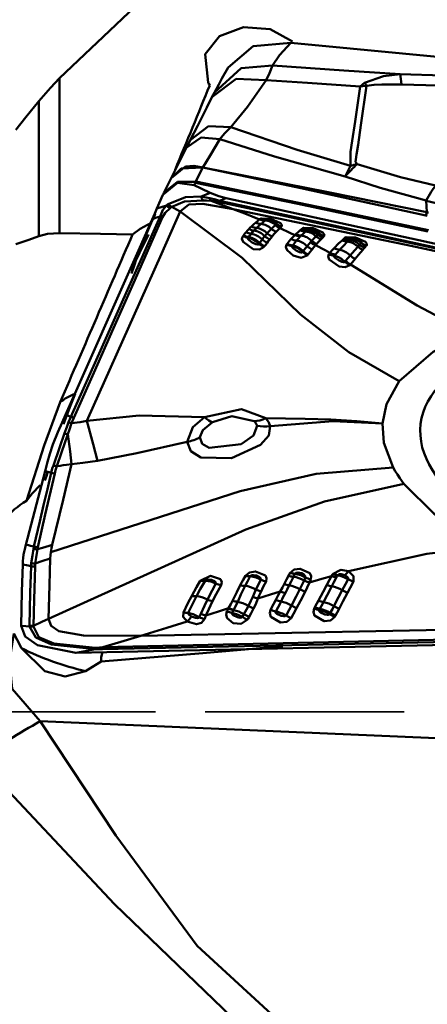
# Model space of a CAD drawing. Units: millimetres. Extents: x -35 to 137, y -53 to 80.
# Drawn here: x 97 to 103, y 9 to 23 of the extents above; entities that cross this region are included whole.
import ezdxf

# ---------------------------------------------------------------- set-up
doc = ezdxf.new("R2010")
doc.units = ezdxf.units.MM
doc.linetypes.add('DASH', pattern=[3.75, 3, -0.75])
doc.layers.add('1', color=4, linetype='CONTINUOUS', lineweight=50, plot=False)
doc.layers.add('SK3', color=1, linetype='DASH', lineweight=35)

msp = doc.modelspace()

# ---------------------------------------------------------------- linework, layer by layer
at = {"layer": '1'}
for p, q in [((97.267766, 22.553913), (97.267766, 20.219347)), ((96.954677, 20.172033), (96.954677, 22.209576)), ((98.824479, 20.797677), (98.732384, 20.588882)), ((98.647016, 20.372767), (98.342523, 19.653711)), ((100.281283, 20.425802), (100.28398, 20.42756)), ((100.59499, 20.298497), (100.589486, 20.292607)), ((112.11484, 12.203051), (96.974801, 12.85499))]:
    msp.add_line(p, q, dxfattribs=at)
for points in [[(100.907354, 25.947134), (98.87272, 24.084956), (97.267766, 22.553913)], [(99.505133, 22.48939), (99.462889, 22.918959), (99.6779, 23.189792), (100.039215, 23.326807), (100.441403, 23.296261), (100.774454, 23.110239)], [(99.806118, 22.719159), (100.182023, 23.038085), (100.749145, 23.091273)], [(100.749144, 23.091272), (100.579475, 22.90249), (100.473281, 22.747988)], [(100.749144, 23.091274), (112.843826, 21.93044)], [(99.60001, 22.338012), (100.004318, 22.708764), (100.473281, 22.747988)], [(100.473281, 22.747988), (100.428393, 22.632426), (100.379787, 22.526257)], [(100.473281, 22.747988), (101.551387, 22.673972), (102.398469, 22.615798)], [(99.60001, 22.338012), (99.663901, 22.459026), (99.713243, 22.549875), (99.806118, 22.719159)], [(101.861887, 22.487547), (102.144988, 22.583911), (102.398469, 22.615798)], [(102.398469, 22.615798), (104.990273, 22.536896), (107.029454, 22.420863)], [(96.954677, 22.209576), (97.128958, 22.411614), (97.267766, 22.553913)], [(99.529558, 22.446778), (99.515882, 22.470646), (99.505133, 22.48939)], [(99.562747, 22.267812), (99.929107, 22.544367), (100.379787, 22.526257)], [(100.379787, 22.526257), (100.09949, 22.122026), (99.848452, 21.816287)], [(101.793213, 22.429205), (101.001695, 22.483565), (100.379787, 22.526257)], [(101.649316, 21.234506), (101.652348, 21.443856), (101.675805, 21.608795), (101.717961, 21.9033), (101.793213, 22.429205)], [(101.890635, 22.441972), (101.805679, 21.849095), (101.763225, 21.552654), (101.742082, 21.404424), (101.731551, 21.330305), (101.725622, 21.293312), (101.748506, 21.257914)], [(101.793213, 22.429205), (101.831714, 22.462421), (101.861887, 22.487547)], [(101.890635, 22.441972), (101.836102, 22.435092), (101.793213, 22.429205)], [(102.417538, 22.461031), (102.236636, 22.462261), (102.119894, 22.460769), (102.003908, 22.455889), (101.890635, 22.441972)], [(107.020358, 22.269371), (104.440832, 22.406987), (102.417538, 22.461031)], [(99.562747, 22.267812), (99.581447, 22.303225), (99.60001, 22.338012)], [(96.954677, 22.209576), (96.760473, 21.966876), (96.60808, 21.77593)], [(99.236279, 21.622644), (99.349275, 21.84451), (99.413932, 21.971325), (99.485146, 22.112236), (99.562747, 22.267812)], [(99.236279, 21.622644), (99.510776, 21.829855), (99.848452, 21.816287)], [(99.848452, 21.816287), (99.753415, 21.719709), (99.681364, 21.637821)], [(99.848451, 21.816287), (100.848215, 21.475634), (101.649316, 21.234506)], [(99.176149, 21.50591), (99.397947, 21.658599), (99.681364, 21.637821)], [(99.176149, 21.50591), (99.21233, 21.576283), (99.236279, 21.622644)], [(99.681364, 21.637821), (99.534253, 21.391948), (99.423692, 21.210352)], [(101.568611, 21.073346), (100.50419, 21.376882), (99.681368, 21.63782)], [(98.948143, 21.046597), (99.014067, 21.178823), (99.074259, 21.299504), (99.176149, 21.50591)], [(101.748506, 21.257914), (102.403866, 21.064809), (102.928747, 20.938342)], [(98.948202, 21.046731), (99.164445, 21.221267), (99.290709, 21.234201), (99.423515, 21.210396)], [(99.42329, 21.210321), (99.099474, 21.193142), (98.948221, 21.046778)], [(99.42329, 21.210321), (99.365162, 21.090698), (99.319573, 20.9969)], [(102.783053, 20.485697), (100.902244, 20.897481), (99.42329, 21.210321)], [(99.423692, 21.210352), (101.315384, 20.834781), (102.802262, 20.532795)], [(98.824479, 20.797677), (99.046081, 20.978905), (99.294787, 20.941312)], [(98.837747, 20.824615), (99.045869, 20.991579), (99.303435, 20.991682)], [(98.954157, 21.059583), (98.843844, 20.837777)], [(99.294787, 20.941312), (99.304966, 20.962387), (99.312965, 20.978952)], [(99.312965, 20.978952), (99.307402, 20.986183), (99.303029, 20.991792)], [(99.303331, 20.99141), (99.312428, 20.994514), (99.319573, 20.9969)], [(102.816507, 20.245547), (100.854067, 20.659233), (99.312965, 20.978952)], [(99.319573, 20.9969), (101.281092, 20.589772), (102.823027, 20.264403)], [(102.787861, 20.709295), (102.097796, 20.899527), (101.568611, 21.073346)], [(98.824479, 20.797677), (98.831796, 20.812499), (98.837547, 20.824148)], [(99.536075, 20.827527), (99.400976, 20.891349), (99.294787, 20.941312)], [(99.402528, 20.768812), (99.477251, 20.801811), (99.536075, 20.827527)], [(99.536075, 20.827527), (99.667545, 20.776543), (99.777956, 20.747934)], [(102.788681, 20.709082), (102.867502, 20.841813), (102.928747, 20.938342)], [(98.879089, 20.63731), (98.892442, 20.648364), (98.903008, 20.656953)], [(98.903008, 20.656953), (99.166722, 20.760306), (99.402528, 20.768812)], [(98.95628, 20.613344), (98.924743, 20.633847), (98.903008, 20.656953)], [(99.430412, 20.712542), (99.149664, 20.696729), (98.95628, 20.613344)], [(99.085741, 20.546128), (99.215061, 20.648017), (99.424503, 20.659466), (99.881179, 20.582169)], [(99.402528, 20.768812), (99.474439, 20.756972), (99.532682, 20.745293)], [(99.549567, 20.70495), (99.481879, 20.710362), (99.430412, 20.712542)], [(99.532682, 20.745293), (99.540494, 20.718943), (99.549567, 20.70495)], [(99.532682, 20.745293), (99.615539, 20.725708), (99.682169, 20.706917)], [(99.683243, 20.685512), (99.607213, 20.698226), (99.549567, 20.70495)], [(99.881179, 20.582169), (99.695449, 20.650753), (99.549567, 20.70495)], [(99.777956, 20.747934), (99.745359, 20.734044), (99.724283, 20.725025), (99.70322, 20.715983), (99.682169, 20.706917)], [(99.682169, 20.706917), (107.595017, 18.989599), (113.809635, 17.529835)], [(113.81024, 17.516645), (105.900284, 19.353052), (99.683243, 20.685512)], [(99.777956, 20.747934), (107.860159, 18.981661), (114.199836, 17.480049)], [(102.788681, 20.709082), (102.788221, 20.709201), (102.787861, 20.709295)], [(102.788079, 20.706379), (102.788209, 20.707923), (102.788681, 20.709082)], [(106.645527, 19.85257), (104.474924, 20.308554), (102.788079, 20.706379)], [(102.802269, 20.532724), (102.794338, 20.625912), (102.788079, 20.706379)], [(97.679925, 17.386126), (98.486515, 19.195425), (98.803109, 19.904624), (99.085741, 20.546128)], [(98.661406, 20.426372), (98.699883, 20.514855), (98.732384, 20.588882)], [(98.732384, 20.588882), (98.813801, 20.617611), (98.879089, 20.63731)], [(98.78022, 20.47157), (98.824129, 20.568679), (98.879089, 20.63731)], [(98.932538, 20.594344), (98.858857, 20.523708), (98.817155, 20.460114)], [(98.95628, 20.613344), (98.942943, 20.602757), (98.932538, 20.594344)], [(98.95628, 20.613344), (99.028932, 20.57592), (99.085741, 20.546128)], [(99.085734, 20.546118), (100.017606, 19.845983), (100.894458, 18.988957), (101.625001, 18.423535), (102.384997, 17.984793)], [(113.269461, 17.624687), (109.108364, 18.592139), (105.235191, 19.453593), (102.488178, 20.04166), (99.881171, 20.582171)], [(100.281283, 20.425802), (100.057592, 20.515486), (99.881172, 20.582171)], [(102.783051, 20.485693), (102.793888, 20.513136), (102.802234, 20.532732)], [(102.802275, 20.532653), (102.814747, 20.529984), (102.824546, 20.527885)], [(97.436998, 17.449937), (97.902344, 18.494426), (98.203459, 19.170304), (98.504846, 19.845944), (98.78022, 20.47157)], [(98.817155, 20.460114), (98.380153, 19.463572), (98.081106, 18.786916), (97.781936, 18.110314), (97.48283, 17.433757)], [(98.647016, 20.372767), (98.481444, 20.285217), (98.366864, 20.198817)], [(98.661402, 20.426365), (98.550669, 20.172513), (98.455866, 19.957874)], [(98.78022, 20.47157), (98.712941, 20.447719), (98.661406, 20.426372)], [(100.156543, 20.318686), (100.192843, 20.352064), (100.219281, 20.37633)], [(100.219281, 20.37633), (100.252636, 20.405019), (100.281283, 20.425802)], [(100.301744, 20.35809), (100.266278, 20.324586), (100.23692, 20.296261)], [(100.361089, 20.40835), (100.316068, 20.414656), (100.281283, 20.425802)], [(100.28398, 20.42756), (100.295675, 20.434919), (100.305018, 20.440452)], [(100.361089, 20.40835), (100.327391, 20.381087), (100.301744, 20.35809)], [(100.305018, 20.440452), (100.450436, 20.433366), (100.594207, 20.368572), (100.615883, 20.341374), (100.617418, 20.328371), (100.61172, 20.316793)], [(100.363671, 20.410236), (100.362226, 20.409181), (100.361089, 20.40835)], [(100.382754, 20.423569), (100.37204, 20.416231), (100.363671, 20.410236)], [(100.537044, 20.358133), (100.453789, 20.40827), (100.382754, 20.423569)], [(100.537044, 20.358133), (100.536956, 20.364516), (100.532449, 20.37178), (100.517073, 20.385702), (100.475737, 20.408315), (100.427505, 20.422983), (100.382754, 20.423569)], [(100.519935, 20.34181), (100.52961, 20.351033), (100.537044, 20.358133)], [(102.806543, 20.480668), (102.793387, 20.483482), (102.783051, 20.485693)], [(97.267766, 20.219347), (97.087248, 20.205848), (96.954677, 20.172033)], [(97.267766, 20.219347), (97.883261, 20.207851), (98.366864, 20.198817)], [(98.342511, 19.653686), (98.606218, 20.199021)], [(100.03841, 20.184696), (100.060299, 20.212152), (100.076797, 20.232868)], [(100.076797, 20.232868), (100.098889, 20.25995), (100.116691, 20.279642)], [(100.116691, 20.279642), (100.138997, 20.302214), (100.156543, 20.318686)], [(100.157865, 20.20912), (100.135812, 20.181531), (100.118041, 20.158945)], [(100.198057, 20.256087), (100.175573, 20.230547), (100.157865, 20.20912)], [(100.23692, 20.296261), (100.21523, 20.274437), (100.198057, 20.256087)], [(100.357825, 20.171699), (100.377952, 20.197042), (100.393385, 20.215987)], [(100.393385, 20.215987), (100.429031, 20.255659), (100.457507, 20.284017)], [(100.457507, 20.284017), (100.489648, 20.313776), (100.514127, 20.336321)], [(100.530876, 20.237549), (100.494901, 20.201487), (100.467792, 20.169799)], [(100.514127, 20.336321), (100.517381, 20.339404), (100.519935, 20.34181)], [(100.514127, 20.336321), (100.554821, 20.308878), (100.589486, 20.292607)], [(100.589487, 20.292607), (100.557386, 20.262038), (100.530876, 20.237549)], [(100.811632, 20.189476), (100.736263, 20.225148), (100.687405, 20.247897), (100.638479, 20.270383), (100.589487, 20.292607)], [(100.61172, 20.316793), (100.602504, 20.30659), (100.59499, 20.298497)], [(100.811632, 20.189475), (100.819486, 20.19668), (100.825744, 20.202237)], [(100.825744, 20.202237), (100.864024, 20.235754), (100.892376, 20.261008)], [(100.892376, 20.261008), (100.906521, 20.273215), (100.917973, 20.282307)], [(100.974205, 20.243203), (100.937238, 20.208744), (100.90714, 20.180533)], [(100.917973, 20.282307), (100.930973, 20.291937), (100.94131, 20.299158)], [(100.94131, 20.299158), (101.087589, 20.294232), (101.23384, 20.227119), (101.255425, 20.198272), (101.256469, 20.184509), (101.25007, 20.172249)], [(100.998519, 20.264811), (100.984833, 20.252963), (100.974205, 20.243203)], [(101.020453, 20.282372), (101.008157, 20.27272), (100.998519, 20.264811)], [(101.175795, 20.214598), (101.17594, 20.221397), (101.171553, 20.229059), (101.156241, 20.243636), (101.114396, 20.267284), (101.06527, 20.282503), (101.020453, 20.282372)], [(101.175795, 20.214598), (101.092099, 20.266165), (101.020453, 20.282372)], [(101.15498, 20.193925), (101.16674, 20.205632), (101.175795, 20.214598)], [(96.60808, 20.051709), (96.802173, 20.119091), (96.954677, 20.172033)], [(100.348619, 20.010581), (100.281415, 19.96987), (100.184868, 19.977606), (100.031287, 20.084965), (100.014939, 20.134174), (100.03152, 20.176968)], [(100.03152, 20.176968), (100.035517, 20.181238), (100.03841, 20.184696)], [(100.108423, 20.147377), (100.104447, 20.138311), (100.107281, 20.128344), (100.12361, 20.109961), (100.17054, 20.078601), (100.224209, 20.052831), (100.252325, 20.04679), (100.264879, 20.049277), (100.272169, 20.057521)], [(100.118041, 20.158945), (100.112728, 20.152416), (100.108423, 20.147377)], [(100.272169, 20.057521), (100.221397, 20.099765), (100.184839, 20.121258), (100.14698, 20.137212), (100.108423, 20.147377)], [(100.272169, 20.057521), (100.277404, 20.064919), (100.281639, 20.070692)], [(100.281639, 20.070692), (100.303106, 20.100025), (100.319805, 20.122239)], [(100.319805, 20.122239), (100.341377, 20.150464), (100.357825, 20.171699)], [(100.393224, 20.072717), (100.371924, 20.044186), (100.355159, 20.020914)], [(100.432176, 20.123781), (100.410712, 20.095614), (100.393224, 20.072717)], [(100.467792, 20.169799), (100.448087, 20.144517), (100.432176, 20.123781)], [(100.687138, 20.047673), (100.690999, 20.052589), (100.693893, 20.05649)], [(100.693893, 20.05649), (100.726231, 20.098432), (100.752467, 20.128476)], [(100.752467, 20.128476), (100.785427, 20.163581), (100.811632, 20.189476)], [(100.836639, 20.105392), (100.804751, 20.066024), (100.780038, 20.032353)], [(100.893886, 20.167719), (100.847446, 20.176433), (100.811632, 20.189476)], [(100.893886, 20.167719), (100.861729, 20.133815), (100.836639, 20.105392)], [(100.90714, 20.180533), (100.899698, 20.173409), (100.893886, 20.167719)], [(100.99523, 20.021828), (101.024999, 20.05751), (101.048594, 20.083724)], [(101.048594, 20.083724), (101.058028, 20.093944), (101.065325, 20.101913)], [(101.122916, 20.034656), (101.079628, 20.059373), (101.048594, 20.083724)], [(101.065325, 20.101913), (101.102056, 20.140937), (101.131032, 20.170105)], [(101.140165, 20.054215), (101.130614, 20.043258), (101.122915, 20.034656)], [(101.131032, 20.170105), (101.144609, 20.183576), (101.15498, 20.193925)], [(101.204351, 20.124141), (101.168078, 20.085988), (101.140165, 20.054215)], [(101.229313, 20.149782), (101.215606, 20.135471), (101.204351, 20.124141)], [(101.25007, 20.172249), (101.238607, 20.159756), (101.229313, 20.149782)], [(101.401468, 19.990438), (101.469978, 20.059981), (101.522213, 20.109782)], [(101.604405, 20.090615), (101.538458, 20.023456), (101.485243, 19.966003)], [(101.522213, 20.109782), (101.537293, 20.123619), (101.549344, 20.133976)], [(101.549344, 20.133976), (101.564551, 20.146297), (101.576543, 20.155506)], [(101.576543, 20.155506), (101.578496, 20.156974), (101.58002, 20.158125)], [(101.58002, 20.158125), (101.72646, 20.15495), (101.873667, 20.0862), (101.895261, 20.056063), (101.896194, 20.04158), (101.889577, 20.028532)], [(101.630368, 20.115534), (101.6158, 20.101846), (101.604405, 20.090615)], [(101.65624, 20.138213), (101.64177, 20.125766), (101.630368, 20.115534)], [(101.659748, 20.141147), (101.657787, 20.139506), (101.65624, 20.138213)], [(101.815368, 20.071254), (101.815487, 20.078501), (101.811197, 20.086508), (101.796082, 20.101666), (101.754185, 20.126195), (101.704594, 20.141879), (101.678435, 20.145058), (101.659748, 20.141147)], [(101.659748, 20.141147), (101.715623, 20.129961), (101.750778, 20.115536), (101.784478, 20.095702), (101.815368, 20.071254)], [(101.787598, 20.041506), (101.801252, 20.056279), (101.811784, 20.067537)], [(101.811784, 20.067537), (101.81379, 20.069623), (101.815368, 20.071254)], [(97.355915, 17.478474), (98.455866, 19.957874)], [(100.355159, 20.020914), (100.35136, 20.015212), (100.348619, 20.010581)], [(101.005502, 19.884632), (100.908643, 19.84822), (100.786523, 19.883373), (100.695541, 19.961411), (100.676395, 20.007665), (100.687138, 20.047673)], [(100.771798, 20.021417), (100.770763, 20.013046), (100.774635, 20.00418), (100.790048, 19.987279), (100.8332, 19.957095), (100.882962, 19.932207), (100.909126, 19.926032), (100.920942, 19.927734), (100.928346, 19.934547)], [(100.780038, 20.032353), (100.775467, 20.026211), (100.771798, 20.021417)], [(100.928346, 19.934547), (100.879702, 19.974873), (100.84483, 19.995549), (100.80868, 20.01114), (100.771798, 20.021417)], [(100.928346, 19.934547), (100.93328, 19.941157), (100.937218, 19.946312)], [(100.937218, 19.946312), (100.970214, 19.989647), (100.99523, 20.021828)], [(101.071776, 19.972913), (101.039709, 19.93002), (101.01303, 19.894969)], [(101.122916, 20.034656), (101.09401, 20.001233), (101.071776, 19.972913)], [(101.339166, 19.920047), (101.265828, 19.959559), (101.218271, 19.984829), (101.170633, 20.009862), (101.122915, 20.034656)], [(101.639905, 19.734392), (101.57172, 19.704911), (101.479056, 19.716973), (101.330208, 19.819419), (101.312392, 19.864337), (101.324144, 19.90254)], [(101.324144, 19.90254), (101.332743, 19.912339), (101.339166, 19.920047)], [(101.339166, 19.920047), (101.373844, 19.960091), (101.401468, 19.990438)], [(101.423221, 19.894426), (101.375709, 19.905393), (101.339166, 19.920047)], [(101.485243, 19.966003), (101.450472, 19.926478), (101.423222, 19.894426)], [(101.64567, 19.880177), (101.711774, 19.95733), (101.762329, 20.013949)], [(101.836548, 19.967332), (101.772465, 19.891574), (101.72045, 19.828579)], [(101.762329, 20.013949), (101.776625, 20.029545), (101.787598, 20.041506)], [(101.862362, 19.996773), (101.84813, 19.980383), (101.836548, 19.967332)], [(101.886264, 20.024705), (101.873032, 20.009223), (101.862362, 19.996773)], [(101.889577, 20.028532), (101.887717, 20.026396), (101.886264, 20.024705)], [(98.427644, 19.834622), (98.38525, 19.70782), (98.352422, 19.607276)], [(101.01303, 19.894969), (101.008744, 19.889232), (101.005502, 19.884632)], [(101.406719, 19.875038), (101.404825, 19.867007), (101.4084, 19.858239), (101.423948, 19.841519), (101.468105, 19.81164), (101.519055, 19.786959), (101.545605, 19.780513), (101.557671, 19.781487), (101.565884, 19.787088)], [(101.423221, 19.894426), (101.414074, 19.88359), (101.406719, 19.875038)], [(101.565884, 19.787088), (101.516548, 19.828327), (101.481087, 19.849308), (101.444266, 19.864968), (101.406719, 19.875038)], [(101.565884, 19.787088), (101.571791, 19.794154), (101.576483, 19.799627)], [(101.576483, 19.799627), (101.615599, 19.845062), (101.64567, 19.880177)], [(101.649424, 19.745864), (101.606804, 19.77342), (101.576483, 19.799627)], [(101.72045, 19.828579), (101.681245, 19.782345), (101.649424, 19.745864)], [(101.649424, 19.745864), (101.644035, 19.739508), (101.639905, 19.734392)], [(101.649424, 19.745864), (102.653582, 19.12682), (103.463288, 18.700324)], [(102.384997, 17.984793), (102.895621, 18.428704), (103.463288, 18.700324)], [(102.384999, 17.984796), (102.192361, 17.637717), (102.132882, 17.34745)], [(97.328719, 17.334408), (97.423759, 17.592947), (97.501211, 17.795313)], [(96.768039, 16.182029), (97.035544, 17.015902), (97.27619, 17.667198)], [(99.449884, 17.444867), (100.010191, 17.560908), (100.372457, 17.427245)], [(97.240313, 17.2168), (97.30404, 17.361331), (97.355915, 17.478474)], [(97.355915, 17.478474), (97.401323, 17.462498), (97.436998, 17.449937)], [(97.402541, 17.365184), (97.421173, 17.412759), (97.436998, 17.449937)], [(97.48283, 17.433757), (97.463351, 17.387618), (97.449231, 17.351158)], [(97.449231, 17.351158), (97.578596, 17.369147), (97.680011, 17.38632)], [(99.449884, 17.444867), (98.465738, 17.466296), (97.679842, 17.385911)], [(97.680109, 17.385953), (97.772482, 17.033848), (97.837073, 16.785526)], [(99.18937, 17.072301), (99.27288, 17.290135), (99.449884, 17.444867)], [(100.198393, 17.379992), (99.861015, 17.457484), (99.568565, 17.367469)], [(100.242208, 17.311848), (100.224928, 17.351592), (100.198393, 17.379992)], [(100.372457, 17.427245), (100.421526, 17.362953), (100.441032, 17.309163)], [(100.372457, 17.427245), (100.966921, 17.419439), (101.354517, 17.406012), (101.743582, 17.382408), (102.132882, 17.34745)], [(100.441032, 17.309163), (101.388009, 17.379834), (102.132882, 17.34745)], [(97.342168, 17.199987), (97.375483, 17.291895), (97.402541, 17.365184)], [(97.449231, 17.351158), (97.415861, 17.258367), (97.390441, 17.186559)], [(100.441032, 17.309163), (100.417378, 17.165146), (100.29647, 17.02404), (99.859209, 16.825239), (99.393134, 16.835182), (99.244049, 16.931378), (99.18937, 17.072301)], [(99.568565, 17.367469), (99.423262, 17.246104), (99.379487, 17.138613)], [(99.379487, 17.138613), (99.414835, 17.042341), (99.518841, 16.978765), (100.002475, 17.037685), (100.186485, 17.165112), (100.242208, 17.311848)], [(102.292666, 16.68521), (102.154106, 17.057271), (102.132882, 17.34745)], [(97.240313, 17.2168), (97.166628, 17.032014), (97.120432, 16.887893)], [(97.173354, 16.715469), (97.264093, 16.978974), (97.342167, 17.199988)], [(97.39044, 17.186559), (97.294638, 16.90824), (97.225749, 16.70369)], [(97.39044, 17.186559), (97.363159, 17.192256), (97.342167, 17.199988)], [(97.390441, 17.186559), (97.424616, 16.924633), (97.447288, 16.734554)], [(99.18937, 17.072301), (98.432644, 16.89836), (97.837103, 16.785531)], [(97.049758, 16.629295), (97.087824, 16.771179), (97.120432, 16.887893)], [(97.837103, 16.78541), (97.618883, 16.754021), (97.447289, 16.734554)], [(97.136148, 15.404088), (99.986455, 16.325989), (101.132396, 16.586434), (102.292666, 16.68521)], [(97.140985, 16.602541), (97.157554, 16.665755), (97.173354, 16.715469)], [(97.157866, 15.514756), (97.319872, 16.197658), (97.447288, 16.734552)], [(97.225749, 16.70369), (97.206548, 16.642082), (97.194233, 16.5937)], [(97.447287, 16.734548), (97.371965, 16.724079), (97.323227, 16.717293), (97.274488, 16.710496), (97.225749, 16.70369)], [(102.455268, 16.437315), (102.393915, 16.52095), (102.357526, 16.575457), (102.323768, 16.630223), (102.292666, 16.68521)], [(96.759024, 15.518271), (97.049758, 16.629295)], [(96.880429, 15.492895), (96.968974, 15.870207), (97.026289, 16.114335), (97.083625, 16.358447), (97.140985, 16.602541)], [(97.194233, 16.5937), (97.051459, 15.971881), (96.939156, 15.483343)], [(97.047543, 16.487725), (97.067902, 16.55395), (97.084076, 16.605935)], [(97.140985, 16.602541), (97.109978, 16.611631), (97.089915, 16.617514), (97.069851, 16.623398), (97.049788, 16.629284)], [(96.973912, 16.418096), (96.854346, 16.289817), (96.768039, 16.182029)], [(97.102041, 14.399117), (100.071345, 15.745729), (101.259201, 16.169732), (102.455268, 16.437315)], [(103.731984, 15.489805), (102.911659, 15.986236), (102.455268, 16.437315)], [(96.731978, 15.410453), (96.746523, 15.46963), (96.759025, 15.518272)], [(96.759142, 15.518236), (96.800379, 15.509618), (96.827062, 15.504043), (96.853745, 15.498469), (96.880429, 15.492895)], [(96.841487, 15.242393), (96.858429, 15.356714), (96.873715, 15.45698)], [(96.873715, 15.45698), (96.877201, 15.477064), (96.880429, 15.492895)], [(96.932409, 15.449336), (96.914384, 15.324563), (96.901772, 15.237061)], [(96.932409, 15.449336), (97.00906, 15.471594), (97.05866, 15.485988), (97.108262, 15.500376), (97.157866, 15.514756)], [(96.939156, 15.483343), (96.935107, 15.464276), (96.932409, 15.449336)], [(97.136155, 15.404065), (97.146849, 15.4646), (97.157866, 15.514756)], [(101.617769, 15.117093), (102.800491, 15.381636), (103.731984, 15.489805)], [(96.71142, 15.221747), (96.713754, 15.273405), (96.716763, 15.316394)], [(96.716763, 15.316394), (96.723356, 15.368528), (96.731978, 15.410453)], [(97.127105, 15.309117), (97.000924, 15.268752), (96.901772, 15.237061)], [(97.102041, 14.399117), (97.115409, 14.91032), (97.127105, 15.309117)], [(97.127105, 15.309117), (97.13064, 15.360607), (97.136155, 15.404065)], [(96.686496, 14.294476), (96.699638, 14.813723), (96.71142, 15.221747)], [(96.837364, 15.193225), (96.766835, 15.209199), (96.71142, 15.221747)], [(96.813131, 14.299481), (96.825964, 14.799955), (96.837364, 15.193225)], [(96.837364, 15.193225), (96.83885, 15.220575), (96.841487, 15.242393)], [(96.897074, 15.190529), (96.88274, 14.690071), (96.872843, 14.296895)], [(96.901772, 15.237061), (96.898327, 15.210842), (96.897074, 15.190529)], [(100.737279, 15.091465), (100.800229, 15.143087), (100.889154, 15.156794), (101.03843, 15.089671), (101.058939, 15.044092), (101.051406, 14.994354)], [(99.384776, 14.975229), (99.540722, 15.047871), (99.691337, 14.996347), (99.710196, 14.955048), (99.700139, 14.908369)], [(99.989731, 14.906223), (100.032259, 14.987018), (100.065845, 15.048994)], [(100.139884, 15.042719), (100.097117, 14.962323), (100.063864, 14.897605)], [(100.065845, 15.048994), (100.129142, 15.100628), (100.218365, 15.11686), (100.366924, 15.056044), (100.386377, 15.012357), (100.377479, 14.964337)], [(100.300428, 14.991583), (100.296008, 15.013342), (100.279857, 15.030647), (100.236242, 15.053317), (100.185951, 15.061305), (100.159605, 15.057371), (100.139884, 15.042719)], [(100.139884, 15.042719), (100.228431, 15.024627), (100.300428, 14.991583)], [(100.65046, 14.921142), (100.686012, 14.992703), (100.714182, 15.047594)], [(100.714182, 15.047594), (100.72711, 15.072254), (100.737279, 15.091465)], [(100.789915, 15.036458), (100.754731, 14.965377), (100.727483, 14.908144)], [(100.812802, 15.080992), (100.799962, 15.056149), (100.789915, 15.036458)], [(100.973424, 15.022624), (100.968748, 15.045304), (100.952807, 15.063736), (100.909364, 15.088764), (100.858848, 15.098938), (100.832367, 15.095745), (100.812802, 15.080992)], [(100.812802, 15.080992), (100.90221, 15.058032), (100.973424, 15.022624)], [(100.951501, 14.976773), (100.963729, 15.002557), (100.973424, 15.022624)], [(101.029931, 14.948899), (101.2163, 15.004165), (101.362955, 15.046461)], [(101.292082, 14.911319), (101.331252, 14.987651), (101.362955, 15.046462)], [(101.440816, 15.027489), (101.397915, 15.035893), (101.362959, 15.046469)], [(101.362964, 15.046464), (101.372961, 15.063182), (101.380671, 15.076295)], [(101.440818, 15.027491), (101.401014, 14.95258), (101.370262, 14.89268)], [(101.380671, 15.076295), (101.504314, 15.138277), (101.617768, 15.117093)], [(101.457849, 15.059197), (101.448347, 15.041469), (101.440818, 15.027491)], [(101.56355, 15.0609), (101.509234, 15.075986), (101.480325, 15.074299), (101.457849, 15.059197)], [(101.61436, 14.998573), (101.526064, 15.041238), (101.457849, 15.059197)], [(101.56355, 15.0609), (101.59353, 15.088904), (101.617768, 15.117093)], [(101.61436, 14.998573), (101.612864, 15.018689), (101.600189, 15.036051), (101.56355, 15.0609)], [(101.617769, 15.117093), (101.695745, 15.042806), (101.693502, 14.963555)], [(99.257709, 14.746594), (99.328739, 14.876681), (99.384776, 14.975229)], [(99.458387, 14.975397), (99.386698, 14.846612), (99.330932, 14.741757)], [(99.62204, 14.933706), (99.617642, 14.954661), (99.600874, 14.970853), (99.55622, 14.990726), (99.505233, 14.995677), (99.478528, 14.990421), (99.458387, 14.975397)], [(99.458387, 14.975397), (99.547624, 14.964153), (99.62204, 14.933706)], [(99.493838, 14.69031), (99.564707, 14.828881), (99.62204, 14.933706)], [(99.700139, 14.908369), (99.626783, 14.774614), (99.571064, 14.665312)], [(99.8741, 14.671077), (99.9385, 14.804863), (99.989731, 14.906223)], [(100.063864, 14.897605), (99.999815, 14.766004), (99.950673, 14.658698)], [(100.225661, 14.840854), (100.267005, 14.926287), (100.300428, 14.991583)], [(100.377479, 14.964337), (100.335173, 14.881767), (100.303168, 14.814912)], [(100.591219, 14.813343), (100.625891, 14.873567), (100.65046, 14.921142)], [(100.727483, 14.908144), (100.695597, 14.842748), (100.669215, 14.791258)], [(100.887295, 14.846307), (100.924049, 14.919398), (100.951388, 14.976533)], [(100.951501, 14.976773), (100.995035, 14.959548), (101.029933, 14.9489)], [(101.029829, 14.948647), (100.996203, 14.870903), (100.966608, 14.810285)], [(101.051406, 14.994354), (101.039313, 14.969013), (101.029933, 14.9489)], [(101.167451, 14.676272), (101.238677, 14.808049), (101.292082, 14.911319)], [(101.370262, 14.89268), (101.300619, 14.75852), (101.24448, 14.65273)], [(101.526017, 14.831811), (101.575834, 14.925734), (101.61436, 14.998573)], [(101.693502, 14.963555), (101.64392, 14.869158), (101.603709, 14.794454)], [(99.132036, 14.497354), (99.201737, 14.63903), (99.257709, 14.746594)], [(99.330932, 14.741757), (99.260538, 14.602189), (99.206617, 14.488721)], [(100.111356, 14.596458), (100.149089, 14.671831), (100.176277, 14.731466)], [(100.176277, 14.731466), (100.203754, 14.793197), (100.225661, 14.840854)], [(100.176277, 14.731466), (100.21977, 14.715521), (100.254575, 14.705575)], [(100.254572, 14.705574), (100.221372, 14.622153), (100.190442, 14.558106)], [(100.254572, 14.705574), (100.443033, 14.76621), (100.591218, 14.813343)], [(100.303168, 14.814912), (100.275707, 14.754167), (100.254575, 14.705575)], [(100.525134, 14.685155), (100.561736, 14.757234), (100.591218, 14.813343)], [(100.591219, 14.813343), (100.635701, 14.798905), (100.669215, 14.791258)], [(100.669215, 14.791258), (100.632251, 14.720078), (100.603526, 14.663752)], [(100.760053, 14.602427), (100.832031, 14.739217), (100.887295, 14.846307)], [(100.966608, 14.810285), (100.895853, 14.671366), (100.838081, 14.562514)], [(101.400178, 14.591438), (101.470603, 14.726394), (101.526017, 14.831811)], [(101.603709, 14.794454), (101.533301, 14.659784), (101.478786, 14.553168)], [(99.394541, 14.475215), (99.44941, 14.597257), (99.493838, 14.69031)], [(99.571064, 14.665312), (99.514712, 14.546684), (99.472052, 14.450526)], [(99.472053, 14.450527), (99.663488, 14.512887), (99.813871, 14.562023)], [(99.788841, 14.514925), (99.801135, 14.537865), (99.810682, 14.555946)], [(99.810682, 14.555946), (99.812467, 14.55935), (99.813871, 14.562023)], [(99.813867, 14.562022), (99.849493, 14.622668), (99.8741, 14.671077)], [(99.813867, 14.562022), (99.858133, 14.546656), (99.891444, 14.538207)], [(99.950673, 14.658698), (99.918516, 14.591044), (99.891444, 14.538207)], [(100.044234, 14.471266), (100.082093, 14.541202), (100.111356, 14.596458)], [(100.190442, 14.558106), (100.152721, 14.486446), (100.122472, 14.430599)], [(100.446809, 14.53748), (100.491606, 14.619821), (100.525134, 14.685155)], [(100.603526, 14.663752), (100.559215, 14.578499), (100.523336, 14.512113)], [(100.678252, 14.451412), (100.724104, 14.535763), (100.760053, 14.602427)], [(100.838081, 14.562514), (100.792151, 14.477729), (100.756576, 14.411285)], [(101.413399, 14.430782), (101.346349, 14.374495), (101.25415, 14.363175), (101.106929, 14.451115), (101.090696, 14.503551), (101.102968, 14.557447)], [(101.102968, 14.557447), (101.108697, 14.567949), (101.113178, 14.57621)], [(101.113178, 14.57621), (101.143621, 14.632242), (101.167451, 14.676272)], [(101.24448, 14.65273), (101.214237, 14.596116), (101.190329, 14.551692)], [(101.345781, 14.490731), (101.376443, 14.546996), (101.400178, 14.591438)], [(97.916582, 13.970918), (106.074638, 14.156492), (112.486589, 14.41252)], [(112.291922, 14.542436), (104.562455, 14.26425), (98.491765, 14.143254)], [(99.189856, 14.35947), (99.128952, 14.429373), (99.132036, 14.497354)], [(99.253412, 14.43693), (99.218722, 14.391761), (99.189855, 14.35947)], [(99.206617, 14.488721), (99.209694, 14.472331), (99.22116, 14.458726), (99.253413, 14.436929)], [(99.372447, 14.4271), (99.278075, 14.470469), (99.206617, 14.488721)], [(99.253413, 14.436929), (99.313301, 14.415571), (99.345998, 14.412887), (99.361773, 14.416537), (99.372447, 14.4271)], [(99.372447, 14.4271), (99.38508, 14.453965), (99.394541, 14.475215)], [(99.394541, 14.475215), (99.437618, 14.459962), (99.472052, 14.450526)], [(99.472053, 14.450527), (99.461264, 14.419633), (99.451875, 14.395655)], [(100.099323, 14.38868), (100.002398, 14.32353), (99.880867, 14.335977), (99.792989, 14.408549), (99.776732, 14.460949), (99.788841, 14.514925)], [(99.865876, 14.49022), (99.863683, 14.47936), (99.867419, 14.46927), (99.882959, 14.45338), (99.949457, 14.423738), (99.987276, 14.417822), (100.006168, 14.419787), (100.021164, 14.429538)], [(99.88826, 14.532172), (99.875769, 14.508647), (99.865876, 14.49022)], [(100.021164, 14.429538), (99.968206, 14.456609), (99.933363, 14.470858), (99.898983, 14.482153), (99.865876, 14.49022)], [(99.891444, 14.538207), (99.889661, 14.534827), (99.88826, 14.532172)], [(100.021164, 14.429538), (100.034096, 14.452877), (100.044234, 14.471266)], [(100.122472, 14.430599), (100.109498, 14.407103), (100.099323, 14.38868)], [(100.756576, 14.411285), (100.689783, 14.354501), (100.597503, 14.342874), (100.450192, 14.430904), (100.434174, 14.483499), (100.446809, 14.53748)], [(100.523336, 14.512113), (100.520965, 14.50127), (100.524598, 14.491127), (100.540079, 14.475151), (100.606625, 14.445393), (100.64449, 14.439487), (100.663383, 14.44151), (100.678252, 14.451412)], [(100.678252, 14.451412), (100.62546, 14.478475), (100.590701, 14.492729), (100.556402, 14.504029), (100.523336, 14.512113)], [(101.179959, 14.532522), (101.177702, 14.52168), (101.181385, 14.511566), (101.196892, 14.495611), (101.263446, 14.46583), (101.301302, 14.459873), (101.320202, 14.461834), (101.335165, 14.471601)], [(101.190329, 14.551692), (101.184531, 14.540951), (101.179959, 14.532522)], [(101.179959, 14.532522), (101.231694, 14.518642), (101.266398, 14.505658), (101.301163, 14.489855), (101.335165, 14.471601)], [(101.335165, 14.471601), (101.341115, 14.482307), (101.345781, 14.490731)], [(101.424039, 14.450154), (101.418082, 14.4393), (101.413399, 14.430782)], [(101.478786, 14.553168), (101.448364, 14.495293), (101.424039, 14.450154)], [(97.512399, 13.888587), (96.933408, 14.000987), (96.751198, 14.132642), (96.686496, 14.294476)], [(96.686496, 14.294476), (96.757267, 14.289434), (96.812875, 14.285451)], [(96.812875, 14.285451), (96.813001, 14.293313), (96.813131, 14.299481)], [(96.872468, 14.283001), (96.838845, 14.280556), (96.812875, 14.285451)], [(97.805193, 13.943146), (97.146824, 14.012903), (96.907906, 14.119224), (96.812875, 14.285451)], [(96.872843, 14.296895), (96.839154, 14.294507), (96.813131, 14.299481)], [(96.872843, 14.296895), (96.872616, 14.28912), (96.872468, 14.283001)], [(96.872468, 14.283001), (96.956326, 14.126143), (97.181954, 14.025927), (97.809454, 13.965336)], [(96.872843, 14.296895), (97.001194, 14.35414), (97.102041, 14.399117)], [(98.491765, 14.143254), (97.629922, 14.149118), (97.257096, 14.215963), (97.138674, 14.293178), (97.102041, 14.399117)], [(112.392461, 14.35486), (104.053539, 14.028909), (97.512394, 13.888586)], [(112.487582, 14.390453), (104.32561, 14.077451), (97.915255, 13.941984)], [(98.491765, 14.143254), (98.883094, 14.262472), (99.189855, 14.35947)], [(99.451875, 14.395655), (99.404772, 14.341972), (99.331897, 14.318776), (99.189855, 14.35947)], [(96.578239, 14.178876), (96.510448, 13.76371), (96.555135, 13.346026), (96.974801, 12.85499)], [(96.694895, 13.960028), (96.626954, 14.082001), (96.578239, 14.178876)], [(97.916582, 13.970918), (98.238604, 14.067824), (98.491765, 14.143254)], [(97.809453, 13.965336), (97.807156, 13.951888), (97.805193, 13.943146)], [(97.809454, 13.965336), (97.869451, 13.967612), (97.916582, 13.970918)], [(97.893592, 13.759059), (99.426718, 13.88443), (100.631295, 13.987817)], [(97.916582, 13.970918), (97.915948, 13.953178), (97.915255, 13.941984)], [(97.657255, 13.612907), (97.351415, 13.531563), (97.044236, 13.609131), (96.694895, 13.960028)], [(97.512399, 13.888587), (97.67636, 13.919221), (97.805193, 13.943146)], [(97.915255, 13.941984), (97.853504, 13.941926), (97.805193, 13.943146)], [(97.915794, 13.898234), (97.893484, 13.820407), (97.893592, 13.759059)], [(97.893592, 13.759059), (97.763668, 13.674254), (97.657255, 13.612907)], [(96.974801, 12.85499), (98.113841, 11.131152), (99.340459, 9.467323), (100.895336, 8.033643), (102.748413, 6.936271), (104.67326, 5.960218), (112.315512, 2.260585)], [(112.292037, -0.782267), (107.49281, 2.686038), (102.704956, 6.130658), (100.270814, 8.001708), (98.093476, 10.098317), (96.0475, 12.27976)]]:
    msp.add_lwpolyline(points, dxfattribs=at)
for centre, major_axis, ratio in [((94.574378, 26.815425), (-3.64886, 1.255572), 0.908548), ((94.623362, 26.543319), (-3.025872, 1.041202), 0.908548), ((106.009702, 16.936034), (3.303193, -0.405307), 0.519662)]:
    msp.add_ellipse(centre, major_axis=major_axis, ratio=ratio, dxfattribs=at)
for centre, major_axis, ratio, start_param, end_param in [((102.33534, 21.740346), (-0.015815, -0.999875), 0.102297, 2.377331539, 2.639007797), ((90.142024, -0.348066), (-15.941398, -38.866478), 0.001035, 2.157983588, 2.19794053), ((101.805283, 21.721705), (0.231897, -0.97274), 0.341401, 2.319703987, 2.391811935), ((101.487261, 19.06257), (-1.375522, -2.666072), 0.356758, 3.950548003, 4.058741752), ((101.487261, 19.06257), (-2.579766, -1.531277), 0.654291, 4.247410794, 4.283359103), ((101.487261, 19.06257), (-0.813733, -2.887531), 0.205468, 3.920773883, 4.001528165), ((99.452862, 20.804651), (0.002688, 0.099964), 0.531628, 1.951729607, 2.756595673), ((99.706973, 20.777677), (0.020174, 0.097944), 0.14971, 2.408472243, 2.825891061), ((90.00531, -0.393785), (-18.004779, -38.868139), 0.024334, 4.156093685, 4.160042339), ((98.929423, 20.673149), (0.064158, -0.076706), 0.616732, 4.664346183, 5.386836369), ((98.81291, 20.534495), (0.09212, -0.038908), 0.707978, 4.65604479, 5.047113583), ((100.285198, 20.59341), (0.182332, -0.171041), 0.888554, 5.125842854, 5.47700325), ((100.344103, 20.649589), (0.151344, -0.198985), 0.880916, 5.308339372, 5.655563276), ((100.318289, 20.12277), (-0.154337, 0.196672), 0.847692, 4.876750098, 5.609220392), ((100.364794, 20.664485), (0.140752, -0.206613), 0.882673, 5.36340034, 5.703924848), ((100.383239, 20.170883), (-0.142809, 0.205197), 0.866606, 4.963867338, 5.692470518), ((100.672899, 20.533304), (-0.198405, 0.152104), 0.886713, 1.565833774, 1.90996257), ((100.134129, 20.422453), (-0.199829, 0.150227), 0.773194, 1.846670366, 2.200205155), ((100.179011, 20.478375), (-0.189464, 0.163106), 0.810394, 1.906796723, 2.262483398), ((100.221794, 20.525442), (-0.179018, 0.174506), 0.841139, 1.97184471, 2.322962585), ((100.181601, 19.995786), (-0.187388, 0.165487), 0.747433, 4.632761329, 5.401728467), ((100.217103, 20.0338), (-0.177505, 0.176046), 0.78807, 4.701152793, 5.460445489), ((100.252046, 20.067079), (-0.166778, 0.186239), 0.820339, 4.779000951, 5.520933213), ((100.534724, 20.364895), (-0.209408, 0.136558), 0.816757, 1.422040659, 1.774208005), ((100.596724, 20.445264), (-0.187859, 0.164951), 0.852116, 1.577909002, 1.928668169), ((100.65663, 20.512736), (-0.193674, 0.158084), 0.875446, 1.57953964, 1.929302228), ((100.888563, 20.410687), (-0.176732, 0.176821), 0.841983, 1.995556697, 2.351347723), ((100.953628, 20.476999), (-0.181823, 0.171582), 0.875357, 1.998488702, 2.348584674), ((100.978652, 20.501528), (0.168072, -0.185073), 0.880118, 5.219866061, 5.567102594), ((101.001516, 20.521231), (0.158298, -0.193499), 0.886405, 5.276948186, 5.619072829), ((100.994781, 20.009406), (0.158844, -0.193051), 0.83877, 1.72145002, 2.456639361), ((101.018385, 20.028093), (0.151293, -0.199023), 0.853188, 1.769518267, 2.501244216), ((101.311753, 20.385366), (-0.197809, 0.152877), 0.873103, 1.558199992, 1.902937624), ((77.657692, -31.042824), (-32.025483, -76.400607), 0.01151, 3.982076457, 4.02589558), ((100.082586, 20.355212), (-0.183016, 0.170309), 0.701948, 1.913642358, 2.267894517), ((100.090389, 20.364478), (-0.199275, 0.150962), 0.725403, 1.8426461, 2.195192588), ((100.145693, 19.953412), (-0.193819, 0.157905), 0.712779, 4.58678189, 5.362188483), ((100.410518, 20.176027), (0.220839, -0.117175), 0.70359, 4.442451216, 4.803979089), ((100.417584, 20.187972), (0.208927, -0.137293), 0.704459, 4.514278314, 4.871353968), ((100.458008, 20.248691), (0.206872, -0.140371), 0.740166, 4.538064432, 4.894182382), ((100.498547, 20.309598), (0.209423, -0.136536), 0.78089, 4.541278401, 4.896973108), ((100.759479, 20.241313), (0.213852, -0.129488), 0.778118, 4.871567333, 5.239772822), ((100.817721, 20.327155), (0.197664, -0.153065), 0.821045, 4.996387581, 5.359565669), ((100.855558, 19.88363), (0.178112, -0.175432), 0.785923, 1.560669374, 2.313632506), ((100.925718, 19.950379), (0.165809, -0.187102), 0.822802, 1.654159532, 2.401318186), ((101.204932, 20.253447), (-0.198742, 0.151663), 0.823024, 1.494503274, 1.851993477), ((101.267283, 20.330803), (-0.188097, 0.16468), 0.84271, 1.584161821, 1.933847977), ((101.291574, 20.359757), (-0.19474, 0.156769), 0.859365, 1.561145136, 1.909943696), ((101.584062, 20.321213), (-0.187173, 0.16573), 0.860102, 1.955648195, 2.308234576), ((101.610562, 20.349411), (0.177168, -0.176385), 0.869839, 5.161823606, 5.510706575), ((101.637176, 20.374926), (0.168903, -0.184314), 0.881534, 5.216718484, 5.559837256), ((101.640579, 20.37806), (0.169813, -0.183476), 0.884427, 5.214306507, 5.556785374), ((101.624749, 19.860018), (0.165349, -0.187509), 0.823951, 1.668790519, 2.412303942), ((101.650175, 19.881656), (0.15851, -0.193325), 0.839465, 1.717240774, 2.455396816), ((101.675305, 19.9015), (0.151147, -0.199135), 0.853443, 1.771097509, 2.498609204), ((101.948264, 20.233573), (-0.203234, 0.145589), 0.859224, 1.513738551, 1.859733135), ((101.951486, 20.238023), (-0.201696, 0.147711), 0.860764, 1.525645864, 1.870580638), ((100.752724, 20.230834), (0.206338, -0.141155), 0.767882, 4.910825352, 5.278000575), ((100.800598, 19.823392), (0.190413, -0.161996), 0.7321, 1.473013057, 2.219621353), ((101.066078, 20.057395), (-0.212364, 0.131915), 0.724063, 1.360548329, 1.730284677), ((101.073839, 20.069233), (-0.205597, 0.142232), 0.725787, 1.40028232, 1.768621453), ((101.134902, 20.160026), (-0.208299, 0.138245), 0.779547, 1.410295352, 1.775720547), ((101.389686, 20.090272), (0.192759, -0.159198), 0.776095, 4.992064463, 5.356851835), ((101.466434, 20.187102), (-0.193184, 0.158682), 0.809737, 1.873922304, 2.238886191), ((101.504053, 19.744905), (0.17887, -0.174659), 0.783185, 1.543520014, 2.307296736), ((101.899909, 20.16788), (-0.197776, 0.152921), 0.825147, 1.512030162, 1.86521759), ((101.92502, 20.201356), (-0.201898, 0.147435), 0.842433, 1.503899982, 1.854794467), ((101.707791, 19.914128), (-0.199959, 0.150055), 0.755579, 1.421234561, 1.786805498), ((101.787287, 20.01545), (-0.199012, 0.151308), 0.779543, 1.447029044, 1.812726211), ((98.018937, 17.039975), (-0.92084, 0.389941), 0.775594, 5.593238724, 5.902823541), ((97.466166, 17.492728), (0.091333, -0.040722), 0.511776, 4.620117668, 5.115565271), ((99.368992, 17.806416), (0.24615, -0.435213), 0.305122, 5.500538637, 6.001690011), ((100.313733, 17.825201), (-0.322819, -0.381822), 0.712781, 0.593661609, 1.009876937), ((97.432267, 17.4102), (0.093599, -0.035203), 0.529803, 4.592336964, 5.087769023), ((100.379456, 17.722985), (0.492271, 0.087577), 0.836655, 4.285240636, 4.688670748), ((99.085375, 17.463132), (-0.499915, 0.009231), 0.797665, 1.795057179, 2.214431471), ((97.206828, 16.777423), (0.09449, -0.032737), 0.699503, 4.598671716, 5.14602268), ((97.174996, 16.667414), (0.097406, -0.022627), 0.72124, 4.526833485, 5.074423174), ((97.856827, 15.54923), (-1.573479, -0.109488), 0.597064, 5.434245803, 5.776767561), ((96.909802, 15.522882), (0.098592, -0.016721), 0.732515, 4.464251077, 5.065542523), ((96.916653, 15.556894), (0.097393, -0.022683), 0.72119, 4.503240396, 5.108692799), ((96.871351, 15.273202), (-0.099955, 0.002999), 0.853252, 1.249571417, 1.856581989), ((96.876049, 15.319735), (0.0986, -0.016673), 0.839264, 4.498941691, 5.114618964), ((100.03606, 15.215253), (-0.224786, 0.109414), 0.595025, 1.980328487, 2.312372115), ((100.696977, 15.197669), (-0.227874, 0.102828), 0.545682, 1.885608407, 2.219405971), ((100.719251, 15.246311), (-0.226674, 0.105446), 0.562, 1.903530575, 2.237250802), ((100.882852, 14.875247), (-0.216698, 0.124668), 0.488193, 4.676877696, 5.411835124), ((101.040547, 15.129661), (0.231413, -0.094595), 0.499783, 4.625754015, 4.959905394), ((101.371789, 15.21753), (-0.223275, 0.112465), 0.50984, 1.86071133, 2.204767577), ((99.340352, 15.15526), (-0.222558, 0.113877), 0.641004, 2.07854434, 2.415882554), ((99.667525, 15.071671), (0.223951, -0.111112), 0.577178, 4.794769999, 5.131753652), ((99.963849, 15.059885), (-0.228225, 0.102045), 0.552883, 1.923461299, 2.252575672), ((100.163879, 14.735324), (-0.216637, 0.124774), 0.489131, 4.708919491, 5.447468311), ((100.3571, 15.112901), (-0.227657, 0.103306), 0.535588, 1.564894341, 1.896306492), ((100.636304, 15.056151), (-0.231266, 0.094953), 0.494741, 1.831222334, 2.167893586), ((100.818662, 14.760138), (-0.219905, 0.118919), 0.435081, 4.634778538, 5.35892284), ((101.282357, 15.039246), (0.225868, -0.107162), 0.460811, 4.969705268, 5.31765401), ((101.458168, 14.746115), (-0.220091, 0.118574), 0.431757, 4.635967528, 5.340499037), ((101.6849, 15.096437), (-0.223683, 0.111651), 0.477706, 1.4930859, 1.842286012), ((99.221801, 14.909858), (-0.227199, 0.10431), 0.583008, 1.985604439, 2.314836664), ((99.440064, 14.573657), (-0.215107, 0.127393), 0.511805, 4.765109821, 5.513652921), ((100.287444, 14.946384), (-0.233658, 0.088903), 0.483995, 1.48984516, 1.819140055), ((100.955929, 14.932475), (0.223726, -0.111565), 0.432794, 4.620392494, 4.971626371), ((101.593866, 14.917507), (-0.220643, 0.117545), 0.431463, 1.492358677, 1.840218317), ((99.547612, 14.806963), (-0.231655, 0.094001), 0.513395, 1.546928844, 1.87545635), ((99.798468, 14.673149), (-0.220868, 0.117121), 0.405545, 1.836714908, 2.191365055), ((99.857145, 14.800045), (-0.233363, 0.089674), 0.472002, 1.821773091, 2.155581251), ((100.044201, 14.517351), (-0.221448, 0.116021), 0.406641, 4.621167449, 5.348128107), ((100.178512, 14.675564), (-0.220884, 0.11709), 0.407006, 1.481542178, 1.836114093), ((100.513641, 14.803259), (-0.224614, 0.109766), 0.417378, 1.822158967, 2.174919479), ((100.693411, 14.524245), (-0.221677, 0.115582), 0.402238, 4.620473541, 5.327194013), ((100.826695, 14.680609), (0.217877, -0.122595), 0.404528, 4.633345524, 4.987169611), ((101.091821, 14.675996), (-0.218471, 0.121534), 0.407803, 1.843655361, 2.198241159), ((101.102074, 14.694568), (-0.219274, 0.120079), 0.408672, 1.840403038, 2.194610658), ((101.156612, 14.795076), (-0.220698, 0.117441), 0.413541, 1.835386163, 2.186766986), ((101.332348, 14.510385), (-0.221002, 0.116867), 0.415063, 4.623981826, 5.327283129), ((101.468009, 14.672491), (0.220541, -0.117736), 0.415349, 4.625616173, 4.978320807), ((99.107778, 14.64041), (-0.232903, 0.090864), 0.521585, 1.873787762, 2.200427989), ((99.439377, 14.517054), (0.229576, -0.09897), 0.438758, 4.608801763, 4.952846661), ((99.776593, 14.632715), (-0.218963, 0.120645), 0.404065, 1.844483841, 2.19920535), ((99.978052, 14.391195), (-0.221371, 0.116168), 0.408113, 4.626699892, 5.331203225), ((100.087226, 14.511462), (0.215667, -0.126443), 0.41715, 4.650127817, 5.006764012), ((100.110415, 14.551337), (0.216405, -0.125176), 0.410765, 4.6435491, 4.999895898), ((100.435063, 14.655458), (-0.217693, 0.122922), 0.403135, 1.847249303, 2.201095392), ((100.744938, 14.534136), (0.216927, -0.124268), 0.420655, 4.645362793, 5.001037606), ((101.278585, 14.408816), (-0.220907, 0.117048), 0.416846, 4.628191385, 5.330518224), ((101.402284, 14.554247), (0.215846, -0.126138), 0.421771, 4.647343792, 5.004069868), ((101.412977, 14.572645), (0.216411, -0.125165), 0.419193, 4.64370908, 4.999944853), ((97.410422, 14.229594), (1.420903, -0.480661), 0.351571, 4.30710739, 5.004129129), ((96.772062, 11.656163), (-2.934432, -1.907645), 0.262983, 4.47490916, 4.788918783)]:
    msp.add_ellipse(centre, major_axis=major_axis, ratio=ratio, start_param=start_param, end_param=end_param, dxfattribs=at)
at = {"layer": 'SK3'}
msp.add_line((113.710751, 13), (94.5, 13), dxfattribs=at)

doc.saveas('drawing.dxf')
